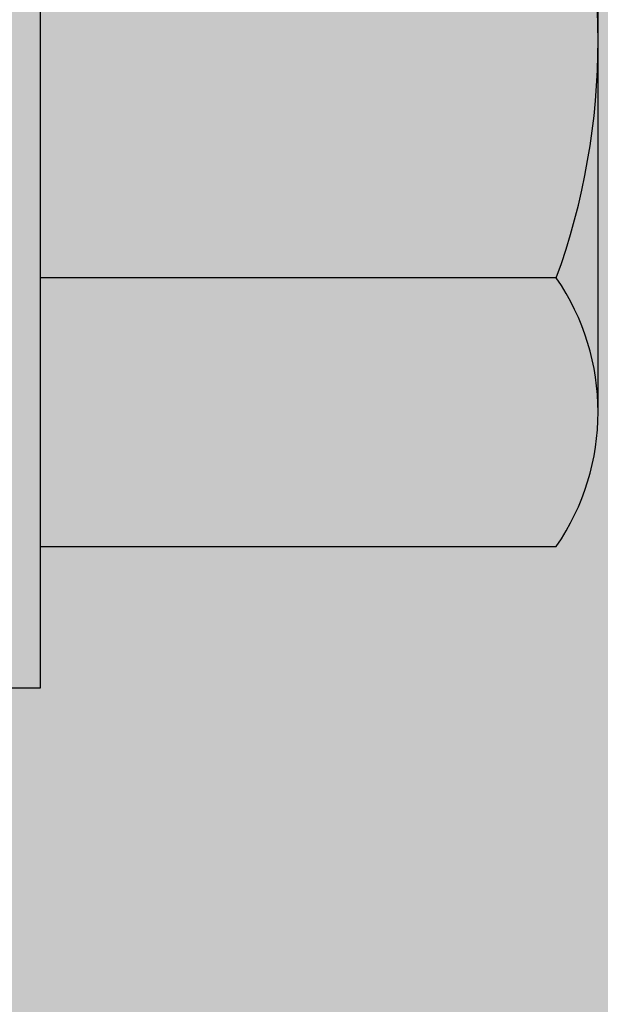
# Model space of a CAD drawing. Units: inches. Extents: x -292 to 544, y -287 to 129.
# Drawn here: x 119 to 119, y 105 to 105 of the extents above; entities that cross this region are included whole.
import ezdxf
from ezdxf import colors
from ezdxf.entities.mleader import LeaderData, LeaderLine
from ezdxf.math import Vec2, Vec3

# ---------------------------------------------------------------- set-up
doc = ezdxf.new("R2010")
doc.units = ezdxf.units.IN
doc.header["$MEASUREMENT"] = 0
for name, color, linetype in [('DIM', 2, 'Continuous'), ('DIM @ 0.5', 2, 'Continuous'), ('DIM @ 1', 2, 'Continuous'), ('DIM @ 100', 2, 'Continuous'), ('DIM @ 2 (2)', 2, 'Continuous'), ('DIM @ 2.4', 2, 'Continuous'), ('DIM @ 3', 2, 'Continuous'), ('DIM @ 4', 2, 'Continuous'), ('FASTENER', 1, 'Continuous')]:
    doc.layers.add(name, color=color, linetype=linetype)
doc.styles.get("Standard").update_dxf_attribs({"font": 'romans.shx'})

# ---------------------------------------------------------------- blocks, each defined once
blk = doc.blocks.new('9 -15 X 1.5  WOODGRIP W-CONTROL SEAL')
at = {"layer": 'FASTENER'}
for p, q in [((-112.2806391622436, -77.1943059174746), (-112.2806391622436, -77.55455067054686)), ((-112.2444076497219, -77.1943059174746), (-112.2806391622436, -77.1943059174746)), ((-112.2806391622436, -77.23364298821237), (-112.4242608797537, -77.23364298821238)), ((-112.4359170730506, -77.27099704804722), (-112.4359170730506, -77.47785953997423)), ((-112.4242608797537, -77.30835110788206), (-112.2806391622436, -77.30835110788206))]:
    blk.add_line(p, q, dxfattribs=at)
for centre, radius, start, end in [((-112.3702355684067, -77.27099704804722), 0.06568150464388146, 145.3393295799651, 214.6606704200354), ((-112.2427982196571, -77.37442829401073), 0.1931188533934389, 159.9915862069274, 200.0084137930726)]:
    blk.add_arc(centre, radius, start, end, dxfattribs=at)
blk = doc.blocks.new('*U25')
at = {"layer": 'DIM @ 100'}
ml = blk.add_multileader_mtext('Standard', dxfattribs=at)
ml.set_content('#30 PAPER FELT OR HIGH TEMP\\PPEEL & STICK UNDERLAYMENT\\P(NOT BY MCELROY)', color=1)
ml.set_leader_properties(color=2)
ml.build(insert=Vec2(0, 0))
ml.multileader.update_dxf_attribs({"dogleg_length": 0.36, "arrow_head_size": 18, "scale": 100})
ctx = ml.context
ctx.base_point, ctx.scale, ctx.char_height, ctx.arrow_head_size, ctx.landing_gap_size, ctx.plane_origin = Vec3(-393.6460036012774, 112.8060810621559), 100, 18, 18, 9, Vec3(109.660763001537, 115.5233640594415)
ctx.text_align_type = 2
notes = []
notes.append((ctx, [(0, (1, 1, 0), (111.2111392558655, 112.8060810621559), (-1, 0), 36, [(0, [(109.660763001537, 115.5233640594415)], 0, [])])]))
ctx.mtext.insert, ctx.mtext.alignment, ctx.mtext.flow_direction = Vec3(66.21113925586553, 124.8060810621559), 3, 5
for ctx, leaders in notes:
    for number, flags, end, landing, length, lines in leaders:
        leader = LeaderData()
        leader.index, (leader.has_last_leader_line, leader.has_dogleg_vector, leader.attachment_direction) = number, flags
        leader.last_leader_point, leader.dogleg_vector, leader.dogleg_length = Vec3(end), Vec3(landing), length
        for number, points, colour, breaks in lines:
            line = LeaderLine()
            line.index, line.vertices, line.color, line.breaks = number, Vec3.list(points), colors.encode_raw_color(colour), breaks
            leader.lines.append(line)
        ctx.leaders.append(leader)
blk = doc.blocks.new('*U27')
at = {"layer": 'DIM @ 100'}
ml = blk.add_multileader_mtext('Standard', dxfattribs=at)
ml.set_content('CONTOURED RAKE\\PTRIM', color=1)
ml.set_leader_properties(color=2)
ml.build(insert=Vec2(0, 0))
ml.multileader.update_dxf_attribs({"dogleg_length": 0.36, "arrow_head_size": 18, "scale": 100})
ctx = ml.context
ctx.base_point, ctx.scale, ctx.char_height, ctx.arrow_head_size, ctx.landing_gap_size, ctx.plane_origin = Vec3(156.2335885625533, 106.3381929114746), 100, 18, 18, 9, Vec3(115.8002306520017, 109.0554759087603)
notes = []
notes.append((ctx, [(0, (1, 1, 0), (120.2335885625533, 106.3381929114746), (1, 0), 36, [(0, [(115.8002306520017, 109.0554759087603)], 0, [])])]))
ctx.mtext.insert, ctx.mtext.flow_direction = Vec3(165.2335885625533, 115.3381929114746), 5
at = {"layer": 'DIM @ 2 (2)'}
ml = blk.add_multileader_mtext('Standard', dxfattribs=at)
ml.set_content('CONTOURED RAKE\\PTRIM', color=1)
ml.set_leader_properties(color=2)
ml.build(insert=Vec2(0, 0))
ml.multileader.update_dxf_attribs({"dogleg_length": 0.36, "arrow_head_size": 0.36, "scale": 2})
ctx = ml.context
ctx.base_point, ctx.scale, ctx.char_height, ctx.arrow_head_size, ctx.landing_gap_size, ctx.plane_origin = Vec3(120.9535885625533, 106.3381929114746), 2, 0.36, 0.36, 0.18, Vec3(115.8002306520017, 109.0554759087603)
notes.append((ctx, [(0, (1, 1, 0), (120.2335885625533, 106.3381929114746), (1, 0), 0.72, [(0, [(115.8002306520017, 109.0554759087603)], 0, [])])]))
ctx.mtext.insert, ctx.mtext.flow_direction = Vec3(121.1335885625533, 106.5181929114747), 5
at = {"layer": 'DIM @ 2.4'}
ml = blk.add_multileader_mtext('Standard', dxfattribs=at)
ml.set_content('CONTOURED RAKE\\PTRIM', color=1)
ml.set_leader_properties(color=2)
ml.build(insert=Vec2(0, 0))
ml.multileader.update_dxf_attribs({"dogleg_length": 0.36, "arrow_head_size": 0.432, "scale": 2.4})
ctx = ml.context
ctx.base_point, ctx.scale, ctx.char_height, ctx.arrow_head_size, ctx.landing_gap_size, ctx.plane_origin = Vec3(121.0975885625533, 106.3381929114746), 2.4, 0.432, 0.432, 0.216, Vec3(115.8002306520017, 109.0554759087603)
notes.append((ctx, [(0, (1, 1, 0), (120.2335885625533, 106.3381929114746), (1, 0), 0.864, [(0, [(115.8002306520017, 109.0554759087603)], 0, [])])]))
ctx.mtext.insert, ctx.mtext.flow_direction = Vec3(121.3135885625533, 106.5541929114746), 5
at = {"layer": 'DIM @ 4'}
ml = blk.add_multileader_mtext('Standard', dxfattribs=at)
ml.set_content('CONTOURED RAKE\\PTRIM', color=1)
ml.set_leader_properties(color=2)
ml.build(insert=Vec2(0, 0))
ml.multileader.update_dxf_attribs({"dogleg_length": 0.36, "arrow_head_size": 0.72, "scale": 4})
ctx = ml.context
ctx.base_point, ctx.scale, ctx.char_height, ctx.arrow_head_size, ctx.landing_gap_size, ctx.plane_origin = Vec3(121.6735885625533, 106.3381929114746), 4, 0.72, 0.72, 0.36, Vec3(115.8002306520017, 109.0554759087603)
notes.append((ctx, [(0, (1, 1, 0), (120.2335885625533, 106.3381929114746), (1, 0), 1.44, [(0, [(115.8002306520017, 109.0554759087603)], 0, [])])]))
ctx.mtext.insert, ctx.mtext.flow_direction = Vec3(122.0335885625533, 106.6981929114746), 5
for ctx, leaders in notes:
    for number, flags, end, landing, length, lines in leaders:
        leader = LeaderData()
        leader.index, (leader.has_last_leader_line, leader.has_dogleg_vector, leader.attachment_direction) = number, flags
        leader.last_leader_point, leader.dogleg_vector, leader.dogleg_length = Vec3(end), Vec3(landing), length
        for number, points, colour, breaks in lines:
            line = LeaderLine()
            line.index, line.vertices, line.color, line.breaks = number, Vec3.list(points), colors.encode_raw_color(colour), breaks
            leader.lines.append(line)
        ctx.leaders.append(leader)
blk = doc.blocks.new('*U28')
at = {"layer": 'DIM @ 0.5'}
ml = blk.add_multileader_mtext('Standard', dxfattribs=at)
ml.set_content('#9-15 X 1 1/2" TYPE A\\PFASTENER W/ WASHER\\P(@ 1\'-0" O.C.)', color=1)
ml.set_leader_properties(color=2)
ml.build(insert=Vec2(0, 0))
ml.multileader.update_dxf_attribs({"dogleg_length": 0.36, "arrow_head_size": 0.09, "scale": 0.5})
ctx = ml.context
ctx.base_point, ctx.scale, ctx.char_height, ctx.arrow_head_size, ctx.landing_gap_size, ctx.plane_origin = Vec3(120.4135885625533, 103.9330509581021), 0.5, 0.09, 0.09, 0.045, Vec3(115.8002306520017, 106.6503339553877)
notes = []
notes.append((ctx, [(0, (1, 1, 0), (120.2335885625533, 103.9330509581021), (1, 0), 0.18, [(0, [(115.8002306520017, 106.6503339553877)], 0, [])])]))
ctx.mtext.insert, ctx.mtext.flow_direction = Vec3(120.4585885625533, 103.9930509581021), 5
at = {"layer": 'DIM @ 1'}
ml = blk.add_multileader_mtext('Standard', dxfattribs=at)
ml.set_content('#9-15 X 1 1/2" TYPE A\\PFASTENER W/ WASHER\\P(@ 1\'-0" O.C.)', color=1)
ml.set_leader_properties(color=2)
ml.build(insert=Vec2(0, 0))
ml.multileader.update_dxf_attribs({"dogleg_length": 0.36, "arrow_head_size": 0.18})
ctx = ml.context
ctx.base_point, ctx.char_height, ctx.arrow_head_size, ctx.landing_gap_size, ctx.plane_origin = Vec3(120.5935885625533, 103.9330509581021), 0.18, 0.18, 0.09, Vec3(115.8002306520017, 106.6503339553877)
notes.append((ctx, [(0, (1, 1, 0), (120.2335885625533, 103.9330509581021), (1, 0), 0.36, [(0, [(115.8002306520017, 106.6503339553877)], 0, [])])]))
ctx.mtext.insert, ctx.mtext.flow_direction = Vec3(120.6835885625533, 104.0530509581021), 5
at = {"layer": 'DIM @ 100'}
ml = blk.add_multileader_mtext('Standard', dxfattribs=at)
ml.set_content('#9-15 X 1 1/2" TYPE A\\PFASTENER W/ WASHER\\P(@ 1\'-0" O.C.)', color=1)
ml.set_leader_properties(color=2)
ml.build(insert=Vec2(0, 0))
ml.multileader.update_dxf_attribs({"dogleg_length": 0.36, "arrow_head_size": 18, "scale": 100})
ctx = ml.context
ctx.base_point, ctx.scale, ctx.char_height, ctx.arrow_head_size, ctx.landing_gap_size, ctx.plane_origin = Vec3(156.2335885625533, 103.9330509581021), 100, 18, 18, 9, Vec3(115.8002306520017, 106.6503339553877)
notes.append((ctx, [(0, (1, 1, 0), (120.2335885625533, 103.9330509581021), (1, 0), 36, [(0, [(115.8002306520017, 106.6503339553877)], 0, [])])]))
ctx.mtext.insert, ctx.mtext.flow_direction = Vec3(165.2335885625533, 115.9330509581021), 5
at = {"layer": 'DIM @ 2 (2)'}
ml = blk.add_multileader_mtext('Standard', dxfattribs=at)
ml.set_content('#9-15 X 1 1/2" TYPE A\\PFASTENER W/ WASHER\\P(@ 1\'-0" O.C.)', color=1)
ml.set_leader_properties(color=2)
ml.build(insert=Vec2(0, 0))
ml.multileader.update_dxf_attribs({"dogleg_length": 0.36, "arrow_head_size": 0.36, "scale": 2})
ctx = ml.context
ctx.base_point, ctx.scale, ctx.char_height, ctx.arrow_head_size, ctx.landing_gap_size, ctx.plane_origin = Vec3(120.9535885625533, 103.9330509581021), 2, 0.36, 0.36, 0.18, Vec3(115.8002306520017, 106.6503339553877)
notes.append((ctx, [(0, (1, 1, 0), (120.2335885625533, 103.9330509581021), (1, 0), 0.72, [(0, [(115.8002306520017, 106.6503339553877)], 0, [])])]))
ctx.mtext.insert, ctx.mtext.flow_direction = Vec3(121.1335885625533, 104.1730509581021), 5
at = {"layer": 'DIM @ 2.4'}
ml = blk.add_multileader_mtext('Standard', dxfattribs=at)
ml.set_content('#9-15 X 1 1/2" TYPE A\\PFASTENER W/ WASHER\\P(@ 1\'-0" O.C.)', color=1)
ml.set_leader_properties(color=2)
ml.build(insert=Vec2(0, 0))
ml.multileader.update_dxf_attribs({"dogleg_length": 0.36, "arrow_head_size": 0.432, "scale": 2.4})
ctx = ml.context
ctx.base_point, ctx.scale, ctx.char_height, ctx.arrow_head_size, ctx.landing_gap_size, ctx.plane_origin = Vec3(121.0975885625533, 103.9330509581021), 2.4, 0.432, 0.432, 0.216, Vec3(115.8002306520017, 106.6503339553877)
notes.append((ctx, [(0, (1, 1, 0), (120.2335885625533, 103.9330509581021), (1, 0), 0.864, [(0, [(115.8002306520017, 106.6503339553877)], 0, [])])]))
ctx.mtext.insert, ctx.mtext.flow_direction = Vec3(121.3135885625533, 104.2210509581021), 5
at = {"layer": 'DIM @ 4'}
ml = blk.add_multileader_mtext('Standard', dxfattribs=at)
ml.set_content('#9-15 X 1 1/2" TYPE A\\PFASTENER W/ WASHER\\P(@ 1\'-0" O.C.)', color=1)
ml.set_leader_properties(color=2)
ml.build(insert=Vec2(0, 0))
ml.multileader.update_dxf_attribs({"dogleg_length": 0.36, "arrow_head_size": 0.72, "scale": 4})
ctx = ml.context
ctx.base_point, ctx.scale, ctx.char_height, ctx.arrow_head_size, ctx.landing_gap_size, ctx.plane_origin = Vec3(121.6735885625533, 103.9330509581021), 4, 0.72, 0.72, 0.36, Vec3(115.8002306520017, 106.6503339553877)
notes.append((ctx, [(0, (1, 1, 0), (120.2335885625533, 103.9330509581021), (1, 0), 1.44, [(0, [(115.8002306520017, 106.6503339553877)], 0, [])])]))
ctx.mtext.insert, ctx.mtext.flow_direction = Vec3(122.0335885625533, 104.4130509581021), 5
for ctx, leaders in notes:
    for number, flags, end, landing, length, lines in leaders:
        leader = LeaderData()
        leader.index, (leader.has_last_leader_line, leader.has_dogleg_vector, leader.attachment_direction) = number, flags
        leader.last_leader_point, leader.dogleg_vector, leader.dogleg_length = Vec3(end), Vec3(landing), length
        for number, points, colour, breaks in lines:
            line = LeaderLine()
            line.index, line.vertices, line.color, line.breaks = number, Vec3.list(points), colors.encode_raw_color(colour), breaks
            leader.lines.append(line)
        ctx.leaders.append(leader)
blk = doc.blocks.new('*U29')
at = {"layer": 'DIM @ 100'}
ml = blk.add_multileader_mtext('Standard', dxfattribs=at)
ml.set_content('WOOD FASCIA\\P(NOT BY MCELROY)', color=1)
ml.set_leader_properties(color=2)
ml.build(insert=Vec2(0, 0))
ml.multileader.update_dxf_attribs({"dogleg_length": 0.36, "arrow_head_size": 18, "scale": 100})
ctx = ml.context
ctx.base_point, ctx.scale, ctx.char_height, ctx.arrow_head_size, ctx.landing_gap_size, ctx.plane_origin = Vec3(156.2335885625533, 97.75159590404421), 100, 18, 18, 9, Vec3(115.8002306520017, 100.4688789013298)
notes = []
notes.append((ctx, [(0, (1, 1, 0), (120.2335885625533, 97.75159590404421), (1, 0), 36, [(0, [(115.8002306520017, 100.4688789013298)], 0, [])])]))
ctx.mtext.insert, ctx.mtext.flow_direction = Vec3(165.2335885625533, 109.7515959040442), 5
for ctx, leaders in notes:
    for number, flags, end, landing, length, lines in leaders:
        leader = LeaderData()
        leader.index, (leader.has_last_leader_line, leader.has_dogleg_vector, leader.attachment_direction) = number, flags
        leader.last_leader_point, leader.dogleg_vector, leader.dogleg_length = Vec3(end), Vec3(landing), length
        for number, points, colour, breaks in lines:
            line = LeaderLine()
            line.index, line.vertices, line.color, line.breaks = number, Vec3.list(points), colors.encode_raw_color(colour), breaks
            leader.lines.append(line)
        ctx.leaders.append(leader)
blk = doc.blocks.new('*U30')
at = {"layer": 'DIM @ 100'}
ml = blk.add_multileader_mtext('Standard', dxfattribs=at)
ml.set_content('1/4-14 X 7/8" LAP TEK\\PFASTENER (@ 1\'-0" O.C.)', color=1)
ml.set_leader_properties(color=2)
ml.build(insert=Vec2(0, 0))
ml.multileader.update_dxf_attribs({"dogleg_length": 0.36, "arrow_head_size": 18, "scale": 100})
ctx = ml.context
ctx.base_point, ctx.scale, ctx.char_height, ctx.arrow_head_size, ctx.landing_gap_size, ctx.plane_origin = Vec3(156.2335885625533, 114.1714938378999), 100, 18, 18, 9, Vec3(115.8002306520017, 116.8887768351856)
notes = []
notes.append((ctx, [(0, (1, 1, 0), (120.2335885625533, 114.1714938378999), (1, 0), 36, [(0, [(115.8002306520017, 116.8887768351856)], 0, [])])]))
ctx.mtext.insert, ctx.mtext.flow_direction = Vec3(165.2335885625533, 126.1714938378999), 5
at = {"layer": 'DIM @ 4'}
ml = blk.add_multileader_mtext('Standard', dxfattribs=at)
ml.set_content('1/4-14 X 7/8" LAP TEK\\PFASTENER (@ 1\'-0" O.C.)', color=1)
ml.set_leader_properties(color=2)
ml.build(insert=Vec2(0, 0))
ml.multileader.update_dxf_attribs({"dogleg_length": 0.36, "arrow_head_size": 0.72, "scale": 4})
ctx = ml.context
ctx.base_point, ctx.scale, ctx.char_height, ctx.arrow_head_size, ctx.landing_gap_size, ctx.plane_origin = Vec3(121.6735885625533, 114.1714938378999), 4, 0.72, 0.72, 0.36, Vec3(115.8002306520017, 116.8887768351856)
notes.append((ctx, [(0, (1, 1, 0), (120.2335885625533, 114.1714938378999), (1, 0), 1.44, [(0, [(115.8002306520017, 116.8887768351856)], 0, [])])]))
ctx.mtext.insert, ctx.mtext.flow_direction = Vec3(122.0335885625533, 114.6514938378999), 5
for ctx, leaders in notes:
    for number, flags, end, landing, length, lines in leaders:
        leader = LeaderData()
        leader.index, (leader.has_last_leader_line, leader.has_dogleg_vector, leader.attachment_direction) = number, flags
        leader.last_leader_point, leader.dogleg_vector, leader.dogleg_length = Vec3(end), Vec3(landing), length
        for number, points, colour, breaks in lines:
            line = LeaderLine()
            line.index, line.vertices, line.color, line.breaks = number, Vec3.list(points), colors.encode_raw_color(colour), breaks
            leader.lines.append(line)
        ctx.leaders.append(leader)
blk = doc.blocks.new('*U31')
at = {"layer": 'DIM @ 100'}
ml = blk.add_multileader_mtext('Standard', dxfattribs=at)
ml.set_content('FLARED EDGE\\PTRIM', color=1)
ml.set_leader_properties(color=2)
ml.build(insert=Vec2(0, 0))
ml.multileader.update_dxf_attribs({"dogleg_length": 0.36, "arrow_head_size": 18, "scale": 100})
ctx = ml.context
ctx.base_point, ctx.scale, ctx.char_height, ctx.arrow_head_size, ctx.landing_gap_size, ctx.plane_origin = Vec3(156.2335885625533, 108.5335465682659), 100, 18, 18, 9, Vec3(115.8002306520017, 111.2508295655515)
notes = []
notes.append((ctx, [(0, (1, 1, 0), (120.2335885625533, 108.5335465682659), (1, 0), 36, [(0, [(115.8002306520017, 111.2508295655515)], 0, [])])]))
ctx.mtext.insert, ctx.mtext.flow_direction = Vec3(165.2335885625533, 117.5335465682659), 5
at = {"layer": 'DIM @ 3'}
ml = blk.add_multileader_mtext('Standard', dxfattribs=at)
ml.set_content('FLARED EDGE\\PTRIM', color=1)
ml.set_leader_properties(color=2)
ml.build(insert=Vec2(0, 0))
ml.multileader.update_dxf_attribs({"dogleg_length": 0.36, "arrow_head_size": 0.54, "scale": 3})
ctx = ml.context
ctx.base_point, ctx.scale, ctx.char_height, ctx.arrow_head_size, ctx.landing_gap_size, ctx.plane_origin = Vec3(123.1269234279838, 105.1659244749159), 3, 0.54, 0.54, 0.27, Vec3(115.8002306520017, 111.2508295655515)
notes.append((ctx, [(0, (1, 1, 0), (122.0469234279838, 105.1659244749159), (1, 0), 1.08, [(0, [(118.1109233303074, 107.48387913099)], 0, [])])]))
ctx.mtext.insert, ctx.mtext.flow_direction = Vec3(123.3969234279838, 105.4359244749159), 5
for ctx, leaders in notes:
    for number, flags, end, landing, length, lines in leaders:
        leader = LeaderData()
        leader.index, (leader.has_last_leader_line, leader.has_dogleg_vector, leader.attachment_direction) = number, flags
        leader.last_leader_point, leader.dogleg_vector, leader.dogleg_length = Vec3(end), Vec3(landing), length
        for number, points, colour, breaks in lines:
            line = LeaderLine()
            line.index, line.vertices, line.color, line.breaks = number, Vec3.list(points), colors.encode_raw_color(colour), breaks
            leader.lines.append(line)
        ctx.leaders.append(leader)
blk = doc.blocks.new('*U32')
at = {"layer": 'DIM @ 100'}
ml = blk.add_multileader_mtext('Standard', dxfattribs=at)
ml.set_content('#9-15 X 1" TYPE A\\PFASTENER W/ WASHER\\P(@ 5\'-0" O.C. (MIN.))', color=1)
ml.set_leader_properties(color=2)
ml.build(insert=Vec2(0, 0))
ml.multileader.update_dxf_attribs({"dogleg_length": 0.36, "arrow_head_size": 18, "scale": 100})
ctx = ml.context
ctx.base_point, ctx.scale, ctx.char_height, ctx.arrow_head_size, ctx.landing_gap_size, ctx.plane_origin = Vec3(155.8389000701922, 98.09736130767341), 100, 18, 18, 9, Vec3(115.4055421596405, 100.814644304959)
notes = []
notes.append((ctx, [(0, (1, 1, 0), (119.8389000701922, 98.09736130767341), (1, 0), 36, [(0, [(115.4055421596405, 100.814644304959)], 0, [])])]))
ctx.mtext.insert, ctx.mtext.flow_direction = Vec3(164.8389000701922, 110.0973613076734), 5
at = {"layer": 'DIM @ 3'}
ml = blk.add_multileader_mtext('Standard', dxfattribs=at)
ml.set_content('#9-15 X 1" TYPE A\\PFASTENER W/ WASHER\\P(@ 5\'-0" O.C. (MIN.))', color=1)
ml.set_leader_properties(color=2)
ml.build(insert=Vec2(0, 0))
ml.multileader.update_dxf_attribs({"dogleg_length": 0.36, "arrow_head_size": 0.54, "scale": 3})
ctx = ml.context
ctx.base_point, ctx.scale, ctx.char_height, ctx.arrow_head_size, ctx.landing_gap_size, ctx.plane_origin = Vec3(123.1269234279838, 96.74152436145603), 3, 0.54, 0.54, 0.27, Vec3(115.4055421596405, 100.814644304959)
notes.append((ctx, [(0, (1, 1, 0), (122.0469234279838, 96.74152436145603), (1, 0), 1.08, [(0, [(113.895020413645, 106.7214321025851)], 0, [])])]))
ctx.mtext.insert, ctx.mtext.flow_direction = Vec3(123.3969234279838, 97.10152436145603), 5
for ctx, leaders in notes:
    for number, flags, end, landing, length, lines in leaders:
        leader = LeaderData()
        leader.index, (leader.has_last_leader_line, leader.has_dogleg_vector, leader.attachment_direction) = number, flags
        leader.last_leader_point, leader.dogleg_vector, leader.dogleg_length = Vec3(end), Vec3(landing), length
        for number, points, colour, breaks in lines:
            line = LeaderLine()
            line.index, line.vertices, line.color, line.breaks = number, Vec3.list(points), colors.encode_raw_color(colour), breaks
            leader.lines.append(line)
        ctx.leaders.append(leader)
blk = doc.blocks.new('*U33')
at = {"layer": 'DIM @ 0.5'}
ml = blk.add_multileader_mtext('Standard', dxfattribs=at)
ml.set_content('FIELD CUT PANEL\\PAS REQUIRED', color=1)
ml.set_leader_properties(color=2)
ml.build(insert=Vec2(0, 0))
ml.multileader.update_dxf_attribs({"dogleg_length": 0.36, "arrow_head_size": 0.09, "scale": 0.5})
ctx = ml.context
ctx.base_point, ctx.scale, ctx.char_height, ctx.arrow_head_size, ctx.landing_gap_size, ctx.plane_origin = Vec3(120.4135885625533, 103.9893417752473), 0.5, 0.09, 0.09, 0.045, Vec3(115.8002306520017, 106.7066247725329)
notes = []
notes.append((ctx, [(0, (1, 1, 0), (120.2335885625533, 103.9893417752473), (1, 0), 0.18, [(0, [(115.8002306520017, 106.7066247725329)], 0, [])])]))
ctx.mtext.insert, ctx.mtext.flow_direction = Vec3(120.4585885625533, 104.038627489533), 5
at = {"layer": 'DIM @ 1'}
ml = blk.add_multileader_mtext('Standard', dxfattribs=at)
ml.set_content('FIELD CUT PANEL\\PAS REQUIRED', color=1)
ml.set_leader_properties(color=2)
ml.build(insert=Vec2(0, 0))
ml.multileader.update_dxf_attribs({"dogleg_length": 0.36, "arrow_head_size": 0.18})
ctx = ml.context
ctx.base_point, ctx.char_height, ctx.arrow_head_size, ctx.landing_gap_size, ctx.plane_origin = Vec3(120.5935885625533, 103.9893417752473), 0.18, 0.18, 0.09, Vec3(115.8002306520017, 106.7066247725329)
notes.append((ctx, [(0, (1, 1, 0), (120.2335885625533, 103.9893417752473), (1, 0), 0.36, [(0, [(115.8002306520017, 106.7066247725329)], 0, [])])]))
ctx.mtext.insert, ctx.mtext.flow_direction = Vec3(120.6835885625533, 104.0879132038187), 5
at = {"layer": 'DIM @ 100'}
ml = blk.add_multileader_mtext('Standard', dxfattribs=at)
ml.set_content('FIELD CUT PANEL\\PAS REQUIRED', color=1)
ml.set_leader_properties(color=2)
ml.build(insert=Vec2(0, 0))
ml.multileader.update_dxf_attribs({"dogleg_length": 0.36, "arrow_head_size": 18, "scale": 100})
ctx = ml.context
ctx.base_point, ctx.scale, ctx.char_height, ctx.arrow_head_size, ctx.landing_gap_size, ctx.plane_origin = Vec3(156.2335885625533, 103.9893417752473), 100, 18, 18, 9, Vec3(115.8002306520017, 106.7066247725329)
notes.append((ctx, [(0, (1, 1, 0), (120.2335885625533, 103.9893417752473), (1, 0), 36, [(0, [(115.8002306520017, 106.7066247725329)], 0, [])])]))
ctx.mtext.insert, ctx.mtext.flow_direction = Vec3(165.2335885625533, 113.8464846323901), 5
at = {"layer": 'DIM @ 2 (2)'}
ml = blk.add_multileader_mtext('Standard', dxfattribs=at)
ml.set_content('FIELD CUT PANEL\\PAS REQUIRED', color=1)
ml.set_leader_properties(color=2)
ml.build(insert=Vec2(0, 0))
ml.multileader.update_dxf_attribs({"dogleg_length": 0.36, "arrow_head_size": 0.36, "scale": 2})
ctx = ml.context
ctx.base_point, ctx.scale, ctx.char_height, ctx.arrow_head_size, ctx.landing_gap_size, ctx.plane_origin = Vec3(120.9535885625533, 103.9893417752473), 2, 0.36, 0.36, 0.18, Vec3(115.8002306520017, 106.7066247725329)
notes.append((ctx, [(0, (1, 1, 0), (120.2335885625533, 103.9893417752473), (1, 0), 0.72, [(0, [(115.8002306520017, 106.7066247725329)], 0, [])])]))
ctx.mtext.insert, ctx.mtext.flow_direction = Vec3(121.1335885625533, 104.1864846323901), 5
at = {"layer": 'DIM @ 2.4'}
ml = blk.add_multileader_mtext('Standard', dxfattribs=at)
ml.set_content('FIELD CUT PANEL\\PAS REQUIRED', color=1)
ml.set_leader_properties(color=2)
ml.build(insert=Vec2(0, 0))
ml.multileader.update_dxf_attribs({"dogleg_length": 0.36, "arrow_head_size": 0.432, "scale": 2.4})
ctx = ml.context
ctx.base_point, ctx.scale, ctx.char_height, ctx.arrow_head_size, ctx.landing_gap_size, ctx.plane_origin = Vec3(121.0975885625533, 103.9893417752473), 2.4, 0.432, 0.432, 0.216, Vec3(115.8002306520017, 106.7066247725329)
notes.append((ctx, [(0, (1, 1, 0), (120.2335885625533, 103.9893417752473), (1, 0), 0.864, [(0, [(115.8002306520017, 106.7066247725329)], 0, [])])]))
ctx.mtext.insert, ctx.mtext.flow_direction = Vec3(121.3135885625533, 104.2259132038187), 5
at = {"layer": 'DIM @ 4'}
ml = blk.add_multileader_mtext('Standard', dxfattribs=at)
ml.set_content('FIELD CUT PANEL\\PAS REQUIRED', color=1)
ml.set_leader_properties(color=2)
ml.build(insert=Vec2(0, 0))
ml.multileader.update_dxf_attribs({"dogleg_length": 0.36, "arrow_head_size": 0.72, "scale": 4})
ctx = ml.context
ctx.base_point, ctx.scale, ctx.char_height, ctx.arrow_head_size, ctx.landing_gap_size, ctx.plane_origin = Vec3(121.6735885625533, 103.9893417752473), 4, 0.72, 0.72, 0.36, Vec3(115.8002306520017, 106.7066247725329)
notes.append((ctx, [(0, (1, 1, 0), (120.2335885625533, 103.9893417752473), (1, 0), 1.44, [(0, [(115.8002306520017, 106.7066247725329)], 0, [])])]))
ctx.mtext.insert, ctx.mtext.flow_direction = Vec3(122.0335885625533, 104.383627489533), 5
for ctx, leaders in notes:
    for number, flags, end, landing, length, lines in leaders:
        leader = LeaderData()
        leader.index, (leader.has_last_leader_line, leader.has_dogleg_vector, leader.attachment_direction) = number, flags
        leader.last_leader_point, leader.dogleg_vector, leader.dogleg_length = Vec3(end), Vec3(landing), length
        for number, points, colour, breaks in lines:
            line = LeaderLine()
            line.index, line.vertices, line.color, line.breaks = number, Vec3.list(points), colors.encode_raw_color(colour), breaks
            leader.lines.append(line)
        ctx.leaders.append(leader)
blk = doc.blocks.new('*U34')
at = {"layer": 'DIM @ 1'}
ml = blk.add_multileader_mtext('Standard', dxfattribs=at)
ml.set_content('SEALSKIN TAPE\\P(CONT. ALONG LENGTH OF RAKE)', color=1)
ml.set_leader_properties(color=2)
ml.build(insert=Vec2(0, 0))
ml.multileader.update_dxf_attribs({"dogleg_length": 0.36, "arrow_head_size": 0.18})
ctx = ml.context
ctx.base_point, ctx.char_height, ctx.arrow_head_size, ctx.landing_gap_size, ctx.plane_origin = Vec3(120.5935885625533, 105.9706377950357), 0.18, 0.18, 0.09, Vec3(115.8002306520017, 108.6879207923213)
notes = []
notes.append((ctx, [(0, (1, 1, 0), (120.2335885625533, 105.9706377950357), (1, 0), 0.36, [(0, [(115.8002306520017, 108.6879207923213)], 0, [])])]))
ctx.mtext.insert, ctx.mtext.flow_direction = Vec3(120.6835885625533, 106.0906377950357), 5
at = {"layer": 'DIM @ 100'}
ml = blk.add_multileader_mtext('Standard', dxfattribs=at)
ml.set_content('SEALSKIN TAPE\\P(CONT. ALONG LENGTH OF RAKE)', color=1)
ml.set_leader_properties(color=2)
ml.build(insert=Vec2(0, 0))
ml.multileader.update_dxf_attribs({"dogleg_length": 0.36, "arrow_head_size": 18, "scale": 100})
ctx = ml.context
ctx.base_point, ctx.scale, ctx.char_height, ctx.arrow_head_size, ctx.landing_gap_size, ctx.plane_origin = Vec3(156.2335885625533, 105.9706377950357), 100, 18, 18, 9, Vec3(115.8002306520017, 108.6879207923213)
notes.append((ctx, [(0, (1, 1, 0), (120.2335885625533, 105.9706377950357), (1, 0), 36, [(0, [(115.8002306520017, 108.6879207923213)], 0, [])])]))
ctx.mtext.insert, ctx.mtext.flow_direction = Vec3(165.2335885625533, 117.9706377950357), 5
at = {"layer": 'DIM @ 2 (2)'}
ml = blk.add_multileader_mtext('Standard', dxfattribs=at)
ml.set_content('SEALSKIN TAPE\\P(CONT. ALONG LENGTH OF RAKE)', color=1)
ml.set_leader_properties(color=2)
ml.build(insert=Vec2(0, 0))
ml.multileader.update_dxf_attribs({"dogleg_length": 0.36, "arrow_head_size": 0.36, "scale": 2})
ctx = ml.context
ctx.base_point, ctx.scale, ctx.char_height, ctx.arrow_head_size, ctx.landing_gap_size, ctx.plane_origin = Vec3(120.9535885625533, 105.9706377950357), 2, 0.36, 0.36, 0.18, Vec3(115.8002306520017, 108.6879207923213)
notes.append((ctx, [(0, (1, 1, 0), (120.2335885625533, 105.9706377950357), (1, 0), 0.72, [(0, [(115.8002306520017, 108.6879207923213)], 0, [])])]))
ctx.mtext.insert, ctx.mtext.flow_direction = Vec3(121.1335885625533, 106.2106377950357), 5
at = {"layer": 'DIM @ 2.4'}
ml = blk.add_multileader_mtext('Standard', dxfattribs=at)
ml.set_content('SEALSKIN TAPE\\P(CONT. ALONG LENGTH OF RAKE)', color=1)
ml.set_leader_properties(color=2)
ml.build(insert=Vec2(0, 0))
ml.multileader.update_dxf_attribs({"dogleg_length": 0.36, "arrow_head_size": 0.432, "scale": 2.4})
ctx = ml.context
ctx.base_point, ctx.scale, ctx.char_height, ctx.arrow_head_size, ctx.landing_gap_size, ctx.plane_origin = Vec3(121.0975885625533, 105.9706377950357), 2.4, 0.432, 0.432, 0.216, Vec3(115.8002306520017, 108.6879207923213)
notes.append((ctx, [(0, (1, 1, 0), (120.2335885625533, 105.9706377950357), (1, 0), 0.864, [(0, [(115.8002306520017, 108.6879207923213)], 0, [])])]))
ctx.mtext.insert, ctx.mtext.flow_direction = Vec3(121.3135885625533, 106.2586377950357), 5
at = {"layer": 'DIM @ 3'}
ml = blk.add_multileader_mtext('Standard', dxfattribs=at)
ml.set_content('SEALSKIN TAPE\\P(CONT. ALONG LENGTH OF RAKE)', color=1)
ml.set_leader_properties(color=2)
ml.build(insert=Vec2(0, 0))
ml.multileader.update_dxf_attribs({"dogleg_length": 0.36, "arrow_head_size": 0.54, "scale": 3})
ctx = ml.context
ctx.base_point, ctx.scale, ctx.char_height, ctx.arrow_head_size, ctx.landing_gap_size, ctx.plane_origin = Vec3(123.1269234279838, 110.1133240329405), 3, 0.54, 0.54, 0.27, Vec3(115.8002306520017, 108.6879207923213)
notes.append((ctx, [(0, (1, 1, 0), (122.0469234279838, 110.1133240329405), (1, 0), 1.08, [(0, [(118.0570543768928, 109.1132650365811)], 0, [])])]))
ctx.mtext.insert, ctx.mtext.flow_direction = Vec3(123.3969234279838, 110.4733240329405), 5
at = {"layer": 'DIM @ 4'}
ml = blk.add_multileader_mtext('Standard', dxfattribs=at)
ml.set_content('SEALSKIN TAPE\\P(CONT. ALONG LENGTH OF RAKE)', color=1)
ml.set_leader_properties(color=2)
ml.build(insert=Vec2(0, 0))
ml.multileader.update_dxf_attribs({"dogleg_length": 0.36, "arrow_head_size": 0.72, "scale": 4})
ctx = ml.context
ctx.base_point, ctx.scale, ctx.char_height, ctx.arrow_head_size, ctx.landing_gap_size, ctx.plane_origin = Vec3(121.6735885625533, 105.9706377950357), 4, 0.72, 0.72, 0.36, Vec3(115.8002306520017, 108.6879207923213)
notes.append((ctx, [(0, (1, 1, 0), (120.2335885625533, 105.9706377950357), (1, 0), 1.44, [(0, [(115.8002306520017, 108.6879207923213)], 0, [])])]))
ctx.mtext.insert, ctx.mtext.flow_direction = Vec3(122.0335885625533, 106.4506377950357), 5
for ctx, leaders in notes:
    for number, flags, end, landing, length, lines in leaders:
        leader = LeaderData()
        leader.index, (leader.has_last_leader_line, leader.has_dogleg_vector, leader.attachment_direction) = number, flags
        leader.last_leader_point, leader.dogleg_vector, leader.dogleg_length = Vec3(end), Vec3(landing), length
        for number, points, colour, breaks in lines:
            line = LeaderLine()
            line.index, line.vertices, line.color, line.breaks = number, Vec3.list(points), colors.encode_raw_color(colour), breaks
            leader.lines.append(line)
        ctx.leaders.append(leader)
blk = doc.blocks.new('*U35')
at = {"layer": 'DIM @ 100'}
ml = blk.add_multileader_mtext('Standard', dxfattribs=at)
ml.set_content('#9-15 X 1 1/2" TYPE A\\PFASTENER W/ WASHER\\P(SEE PATTERN ON PAGE B-1)', color=1)
ml.set_leader_properties(color=2)
ml.build(insert=Vec2(0, 0))
ml.multileader.update_dxf_attribs({"dogleg_length": 0.36, "arrow_head_size": 18, "scale": 100})
ctx = ml.context
ctx.base_point, ctx.scale, ctx.char_height, ctx.arrow_head_size, ctx.landing_gap_size, ctx.plane_origin = Vec3(-349.5423201087808, 115.7164934643766), 100, 18, 18, 9, Vec3(109.8637526721665, 118.4337764616622)
ctx.text_align_type = 2
notes = []
notes.append((ctx, [(0, (1, 1, 0), (120.171965605505, 115.7164934643766), (-1, 0), 36, [(0, [(109.8637526721665, 118.4337764616622)], 0, [])])]))
ctx.mtext.insert, ctx.mtext.alignment, ctx.mtext.flow_direction = Vec3(75.17196560550497, 127.7164934643766), 3, 5
for ctx, leaders in notes:
    for number, flags, end, landing, length, lines in leaders:
        leader = LeaderData()
        leader.index, (leader.has_last_leader_line, leader.has_dogleg_vector, leader.attachment_direction) = number, flags
        leader.last_leader_point, leader.dogleg_vector, leader.dogleg_length = Vec3(end), Vec3(landing), length
        for number, points, colour, breaks in lines:
            line = LeaderLine()
            line.index, line.vertices, line.color, line.breaks = number, Vec3.list(points), colors.encode_raw_color(colour), breaks
            leader.lines.append(line)
        ctx.leaders.append(leader)
blk = doc.blocks.new('*U36')
at = {"layer": 'DIM @ 100'}
ml = blk.add_multileader_mtext('Standard', dxfattribs=at)
ml.set_content('STEPPED DOWN OUTSIDE\\PCLOSURE (RECOMMENDED)', color=1)
ml.set_leader_properties(color=2)
ml.build(insert=Vec2(0, 0))
ml.multileader.update_dxf_attribs({"dogleg_length": 0.36, "arrow_head_size": 18, "scale": 100})
ctx = ml.context
ctx.base_point, ctx.scale, ctx.char_height, ctx.arrow_head_size, ctx.landing_gap_size, ctx.plane_origin = Vec3(156.2335885625533, 108.4478356655768), 100, 18, 18, 9, Vec3(115.8002306520017, 111.1651186628624)
notes = []
notes.append((ctx, [(0, (1, 1, 0), (120.2335885625533, 108.4478356655768), (1, 0), 36, [(0, [(115.8002306520017, 111.1651186628624)], 0, [])])]))
ctx.mtext.insert, ctx.mtext.flow_direction = Vec3(165.2335885625533, 120.4478356655768), 5
at = {"layer": 'DIM @ 4'}
ml = blk.add_multileader_mtext('Standard', dxfattribs=at)
ml.set_content('STEPPED DOWN OUTSIDE\\PCLOSURE (RECOMMENDED)', color=1)
ml.set_leader_properties(color=2)
ml.build(insert=Vec2(0, 0))
ml.multileader.update_dxf_attribs({"dogleg_length": 0.36, "arrow_head_size": 0.72, "scale": 4})
ctx = ml.context
ctx.base_point, ctx.scale, ctx.char_height, ctx.arrow_head_size, ctx.landing_gap_size, ctx.plane_origin = Vec3(121.6735885625533, 108.4478356655768), 4, 0.72, 0.72, 0.36, Vec3(115.8002306520017, 111.1651186628624)
notes.append((ctx, [(0, (1, 1, 0), (120.2335885625533, 108.4478356655768), (1, 0), 1.44, [(0, [(115.8002306520017, 111.1651186628624)], 0, [])])]))
ctx.mtext.insert, ctx.mtext.flow_direction = Vec3(122.0335885625533, 108.9278356655768), 5
for ctx, leaders in notes:
    for number, flags, end, landing, length, lines in leaders:
        leader = LeaderData()
        leader.index, (leader.has_last_leader_line, leader.has_dogleg_vector, leader.attachment_direction) = number, flags
        leader.last_leader_point, leader.dogleg_vector, leader.dogleg_length = Vec3(end), Vec3(landing), length
        for number, points, colour, breaks in lines:
            line = LeaderLine()
            line.index, line.vertices, line.color, line.breaks = number, Vec3.list(points), colors.encode_raw_color(colour), breaks
            leader.lines.append(line)
        ctx.leaders.append(leader)

msp = doc.modelspace()

# ---------------------------------------------------------------- block references
at = {"layer": 'DIM'}
for name in ['*U35', '*U30', '*U25', '*U36', '*U34', '*U31', '*U28', '*U27', '*U33', '*U32', '*U29']:
    msp.add_blockref(name, (0, 0), dxfattribs=at)
at = {"layer": 'DIM', "rotation": 180}
msp.add_blockref('9 -15 X 1.5  WOODGRIP W-CONTROL SEAL', (6.787583754844078, 27.61552326625796), dxfattribs=at)

doc.saveas('drawing.dxf')
